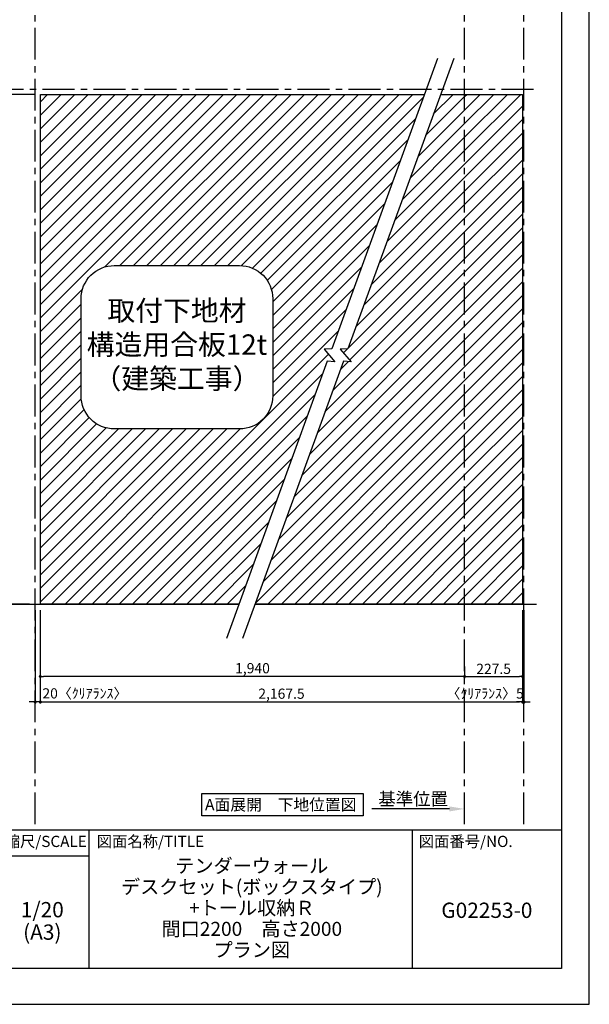
# Model space of a CAD drawing. Extents: x 29448 to 37764, y -48480 to -42600.
# Drawn here: x 35530 to 37764, y -48480 to -44617 of the extents above; entities that cross this region are included whole.
import ezdxf

# ---------------------------------------------------------------- set-up
doc = ezdxf.new("R2010")
doc.units = 0
doc.header["$LTSCALE"] = 50
doc.header["$MEASUREMENT"] = 0
doc.linetypes.add('CENTER', pattern=[2, 1.25, -0.25, 0.25, -0.25])
doc.layers.get('0').update_dxf_attribs({"linetype": 'CONTINUOUS'})
doc.layers.get('DEFPOINTS').update_dxf_attribs({"color": 146, "linetype": 'CONTINUOUS'})
for name, color, linetype in [('111-壁仕上', 3, 'CONTINUOUS'), ('160-文字', 254, 'CONTINUOUS'), ('166-寸法B', 11, 'CONTINUOUS'), ('180-補助', 161, 'CONTINUOUS'), ('190-図面外枠', 5, 'CONTINUOUS'), ('191-図面内枠', 4, 'CONTINUOUS')]:
    doc.layers.add(name, color=color, linetype=linetype)
doc.styles.add('KH001', font='msgothic.ttc')
doc.dimstyles.new('KH1xx020', dxfattribs={"dimscale": 20, "dimtxt": 2, "dimasz": 0.6, "dimexe": 0.3, "dimexo": 1.2, "dimgap": 0.5, "dimtad": 3, "dimdec": 1, "dimdsep": 46, "dimlunit": 6, "dimtxsty": 'KH001', "dimblk": 'DOT', "dimcen": 1, "dimdle": 1, "dimclrd": 256, "dimclre": 256, "dimclrt": 256, "dimadec": 0, "dimazin": 0, "dimtfac": 1, "dimtdec": 1, "dimtix": 1, "dimtmove": 2, "dimatfit": 3, "dimldrblk": 'CLOSEDBLANK', "dimfxl": 1, "dimtolj": 1, "dimtzin": 0, "dimlwd": -1, "dimlwe": -1, "dimarcsym": 0})
pattern_1 = [(45, (-641424.725, 70551.287), (-26.5165043, 26.5165043), [])]

# ---------------------------------------------------------------- blocks, each defined once
blk = doc.blocks.new('A$C5D946DDC')
at = {"layer": '190-図面外枠'}
for p, q in [((20519, 14349.3), (20519, 350.7)), ((20519, 350.7), (271, 350.7))]:
    blk.add_line(p, q, dxfattribs=at)
at = {"layer": 'DEFPOINTS'}
blk.add_lwpolyline([(0, 0), (20790, 0), (20790, 14700), (0, 14700)], close=True, dxfattribs=at)
blk = doc.blocks.new('_Dot')
at = {"color": 0, "linetype": 'ByBlock', "lineweight": -2}
blk.add_line((-0.5, 0), (-1, 0), dxfattribs=at)
at = {"color": 0, "linetype": 'ByBlock', "const_width": 0.5}
blk.add_lwpolyline([(-0.25, 0, 1), (0.25, 0, 1)], format="xyb", close=True, dxfattribs=at)
blk = doc.blocks.new('*D103')
at = {"layer": '166-寸法B', "transparency": 16777216}
for p, q in [((35586.7, -44909.9), (35455.1, -44909.9)), ((35461.1, -44921.9), (35461.1, -46897.9)), ((35567.6, -46909.9), (35455.1, -46909.9))]:
    blk.add_line(p, q, dxfattribs=at)
at = {"layer": 'DEFPOINTS', "color": 0}
for p in [(35610.7, -44909.9), (35461.1, -46909.9), (35591.6, -46909.9)]:
    blk.add_point(p, dxfattribs=at)
at = {"layer": '166-寸法B', "transparency": 16777216, "xscale": 12, "yscale": 12, "zscale": 12}
for p, rotation in [((35461.1, -44909.9), 90), ((35461.1, -46909.9), 270)]:
    blk.add_blockref('_Dot', p, dxfattribs=dict(at, rotation=rotation))
at = {"layer": '166-寸法B', "transparency": 16777216, "insert": (35428.6, -45909.9), "char_height": 40, "attachment_point": 5, "rotation": 90}
blk.add_mtext('\\A1;2,000', dxfattribs=at)
blk = doc.blocks.new('_ClosedBlank')
at = {"color": 0, "linetype": 'ByBlock', "lineweight": -2}
for p, q in [((-1, 0.167), (0, 0)), ((-1, 0.167), (-1, -0.167)), ((0, 0), (-1, -0.167))]:
    blk.add_line(p, q, dxfattribs=at)
blk = doc.blocks.new('*D104')
at = {"layer": '166-寸法B', "transparency": 16777216}
for p, q in [((35610.7, -46933.9), (35610.7, -47299.8)), ((37502.5, -46933.9), (37502.5, -47299.8)), ((35622.7, -47293.8), (37490.5, -47293.8))]:
    blk.add_line(p, q, dxfattribs=at)
at = {"layer": 'DEFPOINTS', "color": 0, "transparency": 16777216}
for p in [(35610.7, -46909.9), (37502.5, -46909.9), (37502.5, -47293.8)]:
    blk.add_point(p, dxfattribs=at)
at = {"layer": '166-寸法B', "transparency": 16777216, "xscale": 12, "yscale": 12, "zscale": 12, "rotation": 180}
blk.add_blockref('_Dot', (35610.7, -47293.8), dxfattribs=at)
at = {"layer": '166-寸法B', "transparency": 16777216, "xscale": 12, "yscale": 12, "zscale": 12}
blk.add_blockref('_Dot', (37502.5, -47293.8), dxfattribs=at)
at = {"layer": '166-寸法B', "transparency": 16777216, "insert": (36556.6, -47261.3), "char_height": 40, "attachment_point": 5}
blk.add_mtext('\\A1;2,167.5', dxfattribs=at)
blk = doc.blocks.new('取付下地注意')
at = {"layer": '160-文字'}
blk.add_lwpolyline([(-245.8, 641.3), (245.8, 641.3, -0.414214), (375.8, 511.3), (375.8, 130, -0.414214), (245.8, 0), (-245.8, 0, -0.414214), (-375.8, 130), (-375.8, 511.3, -0.414214)], format="xyb", close=True, dxfattribs=at)
at = {"layer": '160-文字', "insert": (0, 320.6), "char_height": 80, "attachment_point": 5}
blk.add_mtext('{取付下地材\\P構造用合板12t\\P（建築工事）}', dxfattribs=at)
blk = doc.blocks.new('*D60')
at = {"layer": '166-寸法B', "transparency": 16777216}
for p, q in [((35590.7, -46933.9), (35590.7, -47299.8)), ((35610.7, -46933.9), (35610.7, -47299.8)), ((35578.7, -47293.8), (35566.7, -47293.8)), ((35610.7, -47293.8), (35590.7, -47293.8)), ((35622.7, -47293.8), (35634.7, -47293.8))]:
    blk.add_line(p, q, dxfattribs=at)
at = {"layer": 'DEFPOINTS', "color": 0, "transparency": 16777216}
for p in [(35590.7, -46909.9), (35610.7, -46909.9), (35590.7, -47293.8)]:
    blk.add_point(p, dxfattribs=at)
at = {"layer": '166-寸法B', "transparency": 16777216, "xscale": 12, "yscale": 12, "zscale": 12}
blk.add_blockref('_Dot', (35590.7, -47293.8), dxfattribs=at)
at = {"layer": '166-寸法B', "transparency": 16777216, "xscale": 12, "yscale": 12, "zscale": 12, "rotation": 180}
blk.add_blockref('_Dot', (35610.7, -47293.8), dxfattribs=at)
at = {"layer": '166-寸法B', "transparency": 16777216, "insert": (35785.6, -47260.1), "char_height": 40, "attachment_point": 5}
blk.add_mtext('\\A1;20〈ｸﾘｱﾗﾝｽ〉', dxfattribs=at)
blk = doc.blocks.new('*D61')
at = {"layer": '166-寸法B', "transparency": 16777216}
for p, q in [((37502.5, -47144.1), (37502.5, -47199.8)), ((37275, -47203), (37275, -47199.8)), ((37287, -47193.8), (37490.5, -47193.8))]:
    blk.add_line(p, q, dxfattribs=at)
at = {"layer": 'DEFPOINTS', "color": 0, "transparency": 16777216}
for p in [(37502.5, -47120.1), (37275, -47179), (37502.5, -47193.8)]:
    blk.add_point(p, dxfattribs=at)
at = {"layer": '166-寸法B', "transparency": 16777216, "xscale": 12, "yscale": 12, "zscale": 12, "rotation": 180}
blk.add_blockref('_Dot', (37275, -47193.8), dxfattribs=at)
at = {"layer": '166-寸法B', "transparency": 16777216, "xscale": 12, "yscale": 12, "zscale": 12}
blk.add_blockref('_Dot', (37502.5, -47193.8), dxfattribs=at)
at = {"layer": '166-寸法B', "transparency": 16777216, "insert": (37388.7, -47163.8), "char_height": 40, "attachment_point": 5}
blk.add_mtext('\\A1;227.5', dxfattribs=at)
blk = doc.blocks.new('*D62')
at = {"layer": '166-寸法B', "transparency": 16777216}
for p, q in [((35610.7, -46933.9), (35610.7, -47199.8)), ((37275, -47154.8), (37275, -47199.8)), ((37263, -47193.8), (35622.7, -47193.8))]:
    blk.add_line(p, q, dxfattribs=at)
at = {"layer": 'DEFPOINTS', "color": 0, "transparency": 16777216}
for p in [(35610.7, -46909.9), (37275, -47130.8), (35610.7, -47193.8)]:
    blk.add_point(p, dxfattribs=at)
at = {"layer": '166-寸法B', "transparency": 16777216, "xscale": 12, "yscale": 12, "zscale": 12, "rotation": 180}
blk.add_blockref('_Dot', (35610.7, -47193.8), dxfattribs=at)
at = {"layer": '166-寸法B', "transparency": 16777216, "xscale": 12, "yscale": 12, "zscale": 12}
blk.add_blockref('_Dot', (37275, -47193.8), dxfattribs=at)
at = {"layer": '166-寸法B', "transparency": 16777216, "insert": (36442.9, -47161.3), "char_height": 40, "attachment_point": 5}
blk.add_mtext('\\A1;1,940', dxfattribs=at)
blk = doc.blocks.new('*D63')
at = {"layer": '166-寸法B', "transparency": 16777216}
for p, q in [((37275, -47721), (37275, -47707.4)), ((37215, -47713.4), (36911, -47713.4))]:
    blk.add_line(p, q, dxfattribs=at)
blk.add_solid([(37215, -47703.4), (37215, -47723.4), (37275, -47713.4)], dxfattribs=at)
at = {"layer": 'DEFPOINTS', "color": 0, "transparency": 16777216}
for p in [(36931, -47713.4), (37275, -47745), (36931, -47753.1)]:
    blk.add_point(p, dxfattribs=at)
at = {"layer": '166-寸法B', "transparency": 16777216, "insert": (37073, -47674.1), "char_height": 50, "attachment_point": 5}
blk.add_mtext('\\A1;基準位置', dxfattribs=at)
blk = doc.blocks.new('_None')
blk = doc.blocks.new('*D64')
at = {"layer": '166-寸法B', "transparency": 16777216}
for p, q in [((37502.5, -46933.9), (37502.5, -47299.8)), ((37507.5, -46933.9), (37507.5, -47299.8)), ((37490.5, -47293.8), (37478.5, -47293.8)), ((37502.5, -47293.8), (37507.5, -47293.8)), ((37519.5, -47293.8), (37531.5, -47293.8))]:
    blk.add_line(p, q, dxfattribs=at)
at = {"layer": 'DEFPOINTS', "color": 0, "transparency": 16777216}
for p in [(37502.5, -46909.9), (37507.5, -46909.9), (37507.5, -47293.8)]:
    blk.add_point(p, dxfattribs=at)
at = {"layer": '166-寸法B', "transparency": 16777216, "xscale": 12, "yscale": 12, "zscale": 12}
blk.add_blockref('_Dot', (37502.5, -47293.8), dxfattribs=at)
at = {"layer": '166-寸法B', "transparency": 16777216, "xscale": 12, "yscale": 12, "zscale": 12, "rotation": 180}
blk.add_blockref('_Dot', (37507.5, -47293.8), dxfattribs=at)
at = {"layer": '166-寸法B', "transparency": 16777216, "insert": (37355.3, -47260.5), "char_height": 40, "attachment_point": 5}
blk.add_mtext('\\A1;〈ｸﾘｱﾗﾝｽ〉5', dxfattribs=at)

msp = doc.modelspace()

# ---------------------------------------------------------------- hatches: boundary and pattern name
at = {"layer": '180-補助'}
h = msp.add_hatch(dxfattribs=at)
h.set_pattern_fill('ANSI31', color=13, scale=300, style=0)
h.set_pattern_definition(pattern_1)
h.paths.add_polyline_path([(37117.49, -44909.87), (35610.73, -44909.87), (35610.73, -46909.87), (36389.55, -46909.87), (36736.27, -45957.27), (36766.22, -45959.9), (36723.91, -45909.1), (36754.19, -45908.03)])
h.paths.add_polyline_path([(36522.39, -45711.39), (36522.39, -46092.66, -0.4142136), (36392.39, -46222.66), (35900.76, -46222.66, -0.4142136), (35770.76, -46092.66), (35770.76, -45711.39, -0.4142136), (35900.76, -45581.39), (36392.39, -45581.39, -0.4142136)], flags=16)
h.paths.add_polyline_path([(35789.92, -46111.8), (36505.66, -46111.8), (36505.66, -45690.21), (35789.92, -45690.21)], flags=8)
h = msp.add_hatch(dxfattribs=at)
h.set_pattern_fill('ANSI31', color=13, scale=300, style=0)
h.set_pattern_definition(pattern_1)
h.paths.add_polyline_path([(37274.98, -44909.87), (37180.57, -44909.87), (36817.27, -45908.03), (36786.98, -45909.1), (36829.3, -45959.9), (36799.35, -45957.27), (36452.63, -46909.87), (37274.98, -46909.87)])
h = msp.add_hatch(dxfattribs=at)
h.set_pattern_fill('ANSI31', color=13, scale=300, style=0)
h.set_pattern_definition(pattern_1)
h.paths.add_polyline_path([(37502.48, -44909.87), (37274.98, -44909.87), (37274.98, -46909.87), (37502.48, -46909.87)])

# ---------------------------------------------------------------- linework, layer by layer
at = {"layer": '111-壁仕上', "color": 253, "linetype": 'CENTER', "ltscale": 2}
for p, q in [((35590.73, -47773.58), (35590.73, -44468.91)), ((37274.98, -47773.58), (37274.98, -44468.91)), ((37507.48, -47773.58), (37507.48, -44468.91)), ((35419.58, -44889.87), (37557, -44889.87))]:
    msp.add_line(p, q, dxfattribs=at)
at = {"layer": '111-壁仕上'}
for p, q in [((35419.58, -46909.87), (36389.55, -46909.87)), ((36452.63, -46909.87), (37557, -46909.87))]:
    msp.add_line(p, q, dxfattribs=at)
at = {"layer": '160-文字'}
msp.add_lwpolyline([(36244.73, -47653.29), (36876.95, -47653.29), (36876.95, -47740.24), (36244.73, -47740.24)], close=True, dxfattribs=at)
at = {"layer": '180-補助', "color": 13}
for points in [[(37168.89, -44768.67), (36754.19, -45908.03), (36723.91, -45909.1), (36766.22, -45959.9), (36736.27, -45957.27), (36340.45, -47044.77)], [(37231.96, -44768.67), (36817.27, -45908.03), (36786.98, -45909.1), (36829.3, -45959.9), (36799.35, -45957.27), (36403.53, -47044.77)], [(36389.55, -46909.87), (35610.73, -46909.87), (35610.73, -44909.87), (37117.49, -44909.87)], [(37180.57, -44909.87), (37502.48, -44909.87), (37502.48, -46909.87), (36452.63, -46909.87)]]:
    msp.add_lwpolyline(points, dxfattribs=at)
at = {"layer": '191-図面内枠'}
for p, q in [((29556.36, -47795.11), (37655.58, -47795.11)), ((35800.7, -47795.11), (35800.7, -48339.73)), ((37068.62, -47795.11), (37068.62, -48339.73)), ((35451.55, -47898.01), (35800.7, -47898.01))]:
    msp.add_line(p, q, dxfattribs=at)

# ---------------------------------------------------------------- block references
at = {"layer": '160-文字'}
msp.add_blockref('取付下地注意', (36146.57, -46222.66), dxfattribs=at)
at = {"layer": '190-図面外枠', "xscale": 0.3999999999996362, "yscale": 0.3999999999996362, "zscale": 0.3999999999996362}
msp.add_blockref('A$C5D946DDC', (29447.97, -48480), dxfattribs=at)

# ---------------------------------------------------------------- texts
at = {"layer": '160-文字', "insert": (36553.63, -47696.77), "char_height": 45.3333, "attachment_point": 5}
msp.add_mtext('{\\fArial|b0|i0|c0|p32;A\\fＭＳ ゴシック|b0|i0|c128|p49;面展開\u3000下地位置図}', dxfattribs=at)
at = {"layer": '160-文字', "attachment_point": 5}
for s, insert, char_height, line_spacing_factor in [('\\Pテンダーウォール\\Pデスクセット(ボックスタイプ)\\P+トール収納Ｒ\\P間口2200\u3000高さ2000\\Pプラン図', (36440.24, -48067.42), 55, 0.9), ('1/20', (35618.48, -48116.48), 60, 0.876232), ('G02253-0', (37362.1, -48118.87), 60, 0.876232), ('(A3)', (35618.48, -48204.48), 60, 0.876232)]:
    msp.add_mtext(s, dxfattribs=dict(at, insert=insert, char_height=char_height, line_spacing_factor=line_spacing_factor))
at = {"layer": '191-図面内枠', "char_height": 44, "line_spacing_factor": 0.782827}
for s, insert, attachment_point in [('縮尺/SCALE', (35631.95, -47846.56), 5), ('図面名称/TITLE', (35832.01, -47846.56), 4), ('図面番号/NO.', (37095.11, -47846.56), 4)]:
    msp.add_mtext(s, dxfattribs=dict(at, insert=insert, attachment_point=attachment_point))

# ---------------------------------------------------------------- dimensions: what is measured, and where the dimension line sits
at = {"layer": '166-寸法B'}
dim = msp.add_linear_dim(base=(35461.12, -46909.87), p1=(35610.73, -44909.87), p2=(35591.62, -46909.87), angle=90, dimstyle='KH1xx020', dxfattribs=at)
dim.commit()
dim.dimension.update_dxf_attribs({"geometry": '*D103', "text_midpoint": (35428.58, -45909.87)})
at = {"layer": '166-寸法B', "color": 6}
for base, p1, p2, text, picture, middle in [((35590.73, -47293.8), (35610.73, -46909.87), (35590.73, -46909.87), '<>〈ｸﾘｱﾗﾝｽ〉', '*D60', (35785.65, -47260.1)), ((37507.48, -47293.8), (37502.48, -46909.87), (37507.48, -46909.87), '〈ｸﾘｱﾗﾝｽ〉<>', '*D64', (37355.34, -47260.45))]:
    dim = msp.add_linear_dim(base=base, p1=p1, p2=p2, text=text, dimstyle='KH1xx020', dxfattribs=at)
    dim.commit()
    dim.dimension.update_dxf_attribs({"geometry": picture, "text_midpoint": middle, "dimtype": 160})
for base, p1, p2, text, picture, middle in [((37502.48, -47293.8), (35610.73, -46909.87), (37502.48, -46909.87), '2,167.5', '*D104', (36556.61, -47261.26)), ((35610.73, -47193.8), (37274.98, -47130.83), (35610.73, -46909.87), '1,940', '*D62', (36442.86, -47161.26))]:
    dim = msp.add_linear_dim(base=base, p1=p1, p2=p2, text=text, dimstyle='KH1xx020', dxfattribs=at)
    dim.commit()
    dim.dimension.update_dxf_attribs({"geometry": picture, "text_midpoint": middle})
dim = msp.add_linear_dim(base=(37502.48, -47193.8), p1=(37274.98, -47178.99), p2=(37502.48, -47120.1), dimstyle='KH1xx020', dxfattribs=at)
dim.commit()
dim.dimension.update_dxf_attribs({"geometry": '*D61', "text_midpoint": (37388.73, -47163.8)})
at = {"layer": '166-寸法B'}
dim = msp.add_linear_dim(base=(36930.96, -47713.41), p1=(37274.98, -47744.96), p2=(36930.96, -47753.11), text='基準位置', dimstyle='KH1xx020', override={"dimtxt": 2.5, "dimasz": 3, "dimblk2": 'None', "dimsah": 1, "dimse2": 1}, dxfattribs=at)
dim.commit()
dim.dimension.update_dxf_attribs({"geometry": '*D63', "text_midpoint": (37072.97, -47674.09)})

doc.saveas('drawing.dxf')
